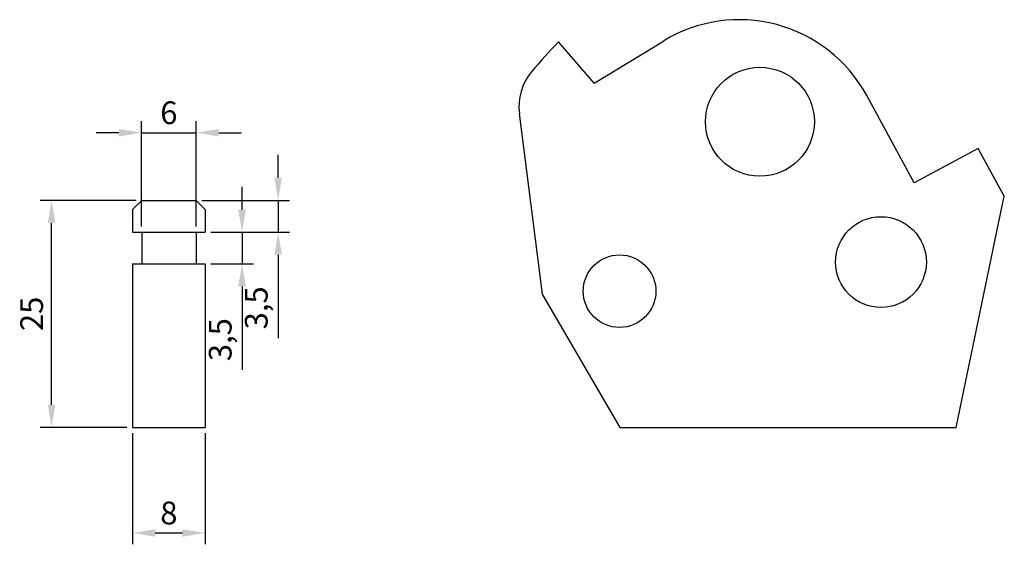
# Model space of a CAD drawing. Units: millimetres. Extents: x 192 to 300, y 109 to 167.
import ezdxf

# ---------------------------------------------------------------- set-up
doc = ezdxf.new("R2010")
doc.units = ezdxf.units.MM
doc.dimstyles.new('ISO-25', dxfattribs={"dimtxt": 2.5, "dimasz": 2.5, "dimexe": 1.25, "dimexo": 0.625, "dimtad": 1, "dimtxsty": 'Standard', "dimcen": 2.5, "dimadec": 0, "dimazin": 0, "dimtfac": 1, "dimtmove": 0, "dimatfit": 3, "dimfxl": 0, "dimarcsym": 0})

# ---------------------------------------------------------------- blocks, each defined once
blk = doc.blocks.new('*D1')
at = {"color": 0, "lineweight": -2}
for p, q in [((204.66, 146.97), (194.11, 146.97)), ((195.36, 124.47), (195.36, 144.47)), ((203.66, 121.97), (194.11, 121.97))]:
    blk.add_line(p, q, dxfattribs=at)
at = {"color": 0}
for points in [[(194.95, 144.47), (195.78, 144.47), (195.36, 146.97)], [(194.95, 124.47), (195.78, 124.47), (195.36, 121.97)]]:
    blk.add_solid(points, dxfattribs=at)
at = {"layer": 'Defpoints', "color": 0}
for p in [(195.36, 146.97), (205.28, 146.97), (204.28, 121.97)]:
    blk.add_point(p, dxfattribs=at)
at = {"color": 0, "insert": (193.49, 134.47), "char_height": 2.5, "attachment_point": 5, "rotation": 90}
blk.add_mtext('25', dxfattribs=at)
blk = doc.blocks.new('*D2')
at = {"color": 0, "lineweight": -2}
for p, q in [((204.28, 121.34), (204.28, 109.1)), ((212.28, 121.34), (212.28, 109.1)), ((206.78, 110.35), (209.78, 110.35))]:
    blk.add_line(p, q, dxfattribs=at)
at = {"color": 0}
for points in [[(206.78, 110.76), (206.78, 109.93), (204.28, 110.35)], [(209.78, 110.76), (209.78, 109.93), (212.28, 110.35)]]:
    blk.add_solid(points, dxfattribs=at)
at = {"layer": 'Defpoints', "color": 0}
for p in [(204.28, 121.97), (212.28, 121.97), (212.28, 110.35)]:
    blk.add_point(p, dxfattribs=at)
at = {"color": 0, "insert": (208.28, 112.22), "char_height": 2.5, "attachment_point": 5}
blk.add_mtext('8', dxfattribs=at)
blk = doc.blocks.new('*D3')
at = {"color": 0, "lineweight": -2}
for p, q in [((205.28, 144.09), (205.28, 155.67)), ((211.28, 144.09), (211.28, 155.67)), ((202.78, 154.42), (200.28, 154.42)), ((205.28, 154.42), (211.28, 154.42)), ((213.78, 154.42), (216.28, 154.42))]:
    blk.add_line(p, q, dxfattribs=at)
at = {"color": 0}
for points in [[(202.78, 154.83), (202.78, 154), (205.28, 154.42)], [(213.78, 154.83), (213.78, 154), (211.28, 154.42)]]:
    blk.add_solid(points, dxfattribs=at)
at = {"layer": 'Defpoints', "color": 0}
for p in [(211.28, 154.42), (205.28, 143.47), (211.28, 143.47)]:
    blk.add_point(p, dxfattribs=at)
at = {"color": 0, "insert": (208.28, 156.29), "char_height": 2.5, "attachment_point": 5}
blk.add_mtext('6', dxfattribs=at)
blk = doc.blocks.new('*D4')
at = {"color": 0, "lineweight": -2}
for p, q in [((220.32, 149.47), (220.32, 151.97)), ((211.91, 146.97), (221.57, 146.97)), ((220.32, 146.97), (220.32, 143.47)), ((212.91, 143.47), (221.57, 143.47)), ((220.32, 140.97), (220.32, 131.8))]:
    blk.add_line(p, q, dxfattribs=at)
at = {"color": 0}
for points in [[(219.9, 149.47), (220.73, 149.47), (220.32, 146.97)], [(219.9, 140.97), (220.73, 140.97), (220.32, 143.47)]]:
    blk.add_solid(points, dxfattribs=at)
at = {"layer": 'Defpoints', "color": 0}
for p in [(211.28, 146.97), (212.28, 143.47), (220.32, 143.47)]:
    blk.add_point(p, dxfattribs=at)
at = {"color": 0, "insert": (218.23, 135.13), "char_height": 2.5, "attachment_point": 5, "rotation": 90}
blk.add_mtext('3,5', dxfattribs=at)
blk = doc.blocks.new('*D5')
at = {"color": 0, "lineweight": -2}
for p, q in [((216.34, 145.97), (216.34, 148.47)), ((212.91, 143.47), (217.59, 143.47)), ((216.34, 143.47), (216.34, 139.97)), ((212.91, 139.97), (217.59, 139.97)), ((216.34, 137.47), (216.34, 128.3))]:
    blk.add_line(p, q, dxfattribs=at)
at = {"color": 0}
for points in [[(215.92, 145.97), (216.76, 145.97), (216.34, 143.47)], [(215.92, 137.47), (216.76, 137.47), (216.34, 139.97)]]:
    blk.add_solid(points, dxfattribs=at)
at = {"layer": 'Defpoints', "color": 0}
for p in [(212.28, 143.47), (212.28, 139.97), (216.34, 139.97)]:
    blk.add_point(p, dxfattribs=at)
at = {"color": 0, "insert": (214.26, 131.63), "char_height": 2.5, "attachment_point": 5, "rotation": 90}
blk.add_mtext('3,5', dxfattribs=at)

msp = doc.modelspace()

# ---------------------------------------------------------------- linework, layer by layer
for p, q in [((255.137, 159.859), (251.205, 164.426)), ((255.137, 159.859), (262.756, 164.514)), ((290.383, 148.907), (285.148, 158.515)), ((249.421, 136.642), (246.885, 156.521)), ((297.432, 152.69), (290.383, 148.907)), ((300.303, 147.421), (297.432, 152.69)), ((204.283, 145.967), (205.283, 146.967)), ((205.283, 146.967), (211.283, 146.967)), ((211.283, 146.967), (212.283, 145.967)), ((295.002, 121.967), (300.303, 147.421)), ((204.283, 145.967), (204.283, 143.467)), ((212.283, 145.967), (212.283, 143.467)), ((204.283, 143.467), (212.283, 143.467)), ((258.002, 121.967), (249.421, 136.642))]:
    msp.add_line(p, q)
for points in [[(205.283, 143.467), (205.283, 139.967)], [(211.283, 143.467), (211.283, 139.967)], [(204.283, 139.967), (212.283, 139.967)], [(204.283, 139.967), (204.283, 121.967)], [(212.283, 139.967), (212.283, 121.967)], [(204.283, 121.967), (212.283, 121.967)], [(258.002, 121.967), (295.002, 121.967)]]:
    msp.add_lwpolyline(points)
for centre, radius in [((273.381, 155.62), 6), ((286.718, 140.171), 5), ((257.921, 136.967), 4)]:
    msp.add_circle(centre, radius)
for centre, radius, start, end in [((271.098, 150.861), 16, 28.58156, 121.42518), ((295.002, 121.967), 61, 135.88865, 140.05365), ((252.837, 157.281), 6, 140.05365, 187.26969)]:
    msp.add_arc(centre, radius, start, end)

# ---------------------------------------------------------------- dimensions: what is measured, and where the dimension line sits
for base, p1, p2, picture, middle in [((211.283, 154.415), (205.283, 143.467), (211.283, 143.467), '*D3', (208.283, 156.29)), ((212.283, 110.346), (204.283, 121.967), (212.283, 121.967), '*D2', (208.283, 112.221))]:
    dim = msp.add_linear_dim(base=base, p1=p1, p2=p2, dimstyle='ISO-25')
    dim.commit()
    dim.dimension.update_dxf_attribs({"geometry": picture, "text_midpoint": middle})
for base, p1, p2, picture, middle in [((220.318, 143.467), (211.283, 146.967), (212.283, 143.467), '*D4', (218.235, 135.134)), ((216.339, 139.967), (212.283, 143.467), (212.283, 139.967), '*D5', (214.256, 131.634)), ((195.362, 146.967), (204.283, 121.967), (205.283, 146.967), '*D1', (193.487, 134.467))]:
    dim = msp.add_linear_dim(base=base, p1=p1, p2=p2, angle=90, dimstyle='ISO-25')
    dim.commit()
    dim.dimension.update_dxf_attribs({"geometry": picture, "text_midpoint": middle})

doc.saveas('drawing.dxf')
